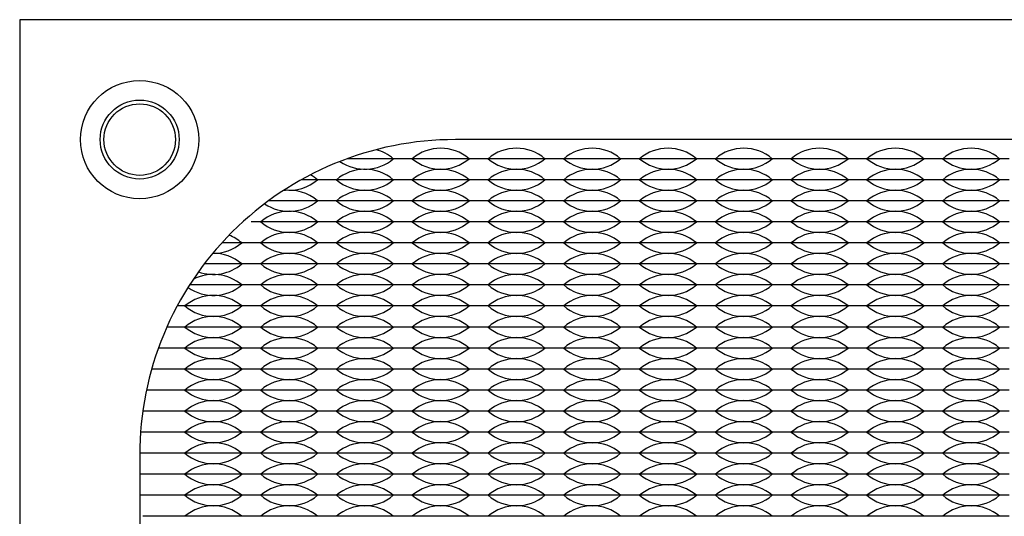
# Model space of a CAD drawing. Units: inches. Extents: x -201 to 32, y -8 to 108.
# Drawn here: x -42 to -39, y 54 to 55 of the extents above; entities that cross this region are included whole.
import ezdxf

# ---------------------------------------------------------------- set-up
doc = ezdxf.new("R2010")
doc.units = ezdxf.units.IN
doc.header["$MEASUREMENT"] = 0
doc.layers.add('PEMNut', color=7, linetype='Continuous')

msp = doc.modelspace()

# ---------------------------------------------------------------- linework, layer by layer
for p, q in [((-40.802, 54.6275), (-40.9343, 54.6275)), ((-40.802, 54.6275), (-40.847, 54.6275)), ((-40.622, 54.6275), (-40.802, 54.6275)), ((-40.757, 54.6275), (-40.802, 54.6275)), ((-40.622, 54.6275), (-40.667, 54.6275)), ((-40.442, 54.6275), (-40.622, 54.6275)), ((-40.577, 54.6275), (-40.622, 54.6275)), ((-40.442, 54.6275), (-40.487, 54.6275)), ((-40.262, 54.6275), (-40.442, 54.6275)), ((-40.397, 54.6275), (-40.442, 54.6275)), ((-40.262, 54.6275), (-40.307, 54.6275)), ((-40.217, 54.6275), (-40.262, 54.6275)), ((-40.082, 54.6275), (-40.262, 54.6275)), ((-40.082, 54.6275), (-40.127, 54.6275)), ((-40.037, 54.6275), (-40.082, 54.6275)), ((-39.902, 54.6275), (-40.082, 54.6275)), ((-39.902, 54.6275), (-39.947, 54.6275)), ((-39.857, 54.6275), (-39.902, 54.6275)), ((-39.722, 54.6275), (-39.902, 54.6275)), ((-39.722, 54.6275), (-39.767, 54.6275)), ((-39.542, 54.6275), (-39.722, 54.6275)), ((-39.677, 54.6275), (-39.722, 54.6275)), ((-39.542, 54.6275), (-39.587, 54.6275)), ((-39.362, 54.6275), (-39.542, 54.6275)), ((-39.497, 54.6275), (-39.542, 54.6275)), ((-39.362, 54.6275), (-39.407, 54.6275)), ((-40.982, 54.5775), (-41.0432, 54.5775)), ((-40.802, 54.5775), (-40.982, 54.5775)), ((-40.622, 54.5775), (-40.802, 54.5775)), ((-40.442, 54.5775), (-40.622, 54.5775)), ((-40.262, 54.5775), (-40.442, 54.5775)), ((-40.082, 54.5775), (-40.262, 54.5775)), ((-39.902, 54.5775), (-40.082, 54.5775)), ((-39.722, 54.5775), (-39.902, 54.5775)), ((-39.542, 54.5775), (-39.722, 54.5775)), ((-39.362, 54.5775), (-39.542, 54.5775)), ((-40.982, 54.5275), (-41.1209, 54.5275)), ((-40.802, 54.5275), (-40.982, 54.5275)), ((-40.622, 54.5275), (-40.802, 54.5275)), ((-40.442, 54.5275), (-40.622, 54.5275)), ((-40.262, 54.5275), (-40.442, 54.5275)), ((-40.082, 54.5275), (-40.262, 54.5275)), ((-39.902, 54.5275), (-40.082, 54.5275)), ((-39.722, 54.5275), (-39.902, 54.5275)), ((-39.542, 54.5275), (-39.722, 54.5275)), ((-39.362, 54.5275), (-39.542, 54.5275)), ((-40.982, 54.4775), (-41.162, 54.4775)), ((-40.802, 54.4775), (-40.982, 54.4775)), ((-40.622, 54.4775), (-40.802, 54.4775)), ((-40.442, 54.4775), (-40.622, 54.4775)), ((-40.262, 54.4775), (-40.442, 54.4775)), ((-40.082, 54.4775), (-40.262, 54.4775)), ((-39.902, 54.4775), (-40.082, 54.4775)), ((-39.722, 54.4775), (-39.902, 54.4775)), ((-39.542, 54.4775), (-39.722, 54.4775)), ((-39.362, 54.4775), (-39.542, 54.4775)), ((-41.162, 54.4275), (-41.232, 54.4275)), ((-40.982, 54.4275), (-41.162, 54.4275)), ((-40.802, 54.4275), (-40.982, 54.4275)), ((-40.622, 54.4275), (-40.802, 54.4275)), ((-40.442, 54.4275), (-40.622, 54.4275)), ((-40.262, 54.4275), (-40.442, 54.4275)), ((-40.082, 54.4275), (-40.262, 54.4275)), ((-39.902, 54.4275), (-40.082, 54.4275)), ((-39.722, 54.4275), (-39.902, 54.4275)), ((-39.542, 54.4275), (-39.722, 54.4275)), ((-39.362, 54.4275), (-39.542, 54.4275)), ((-41.162, 54.3775), (-41.2736, 54.3775)), ((-41.162, 54.3775), (-41.207, 54.3775)), ((-41.117, 54.3775), (-41.162, 54.3775)), ((-40.982, 54.3775), (-41.162, 54.3775)), ((-40.982, 54.3775), (-41.027, 54.3775)), ((-40.802, 54.3775), (-40.982, 54.3775)), ((-40.937, 54.3775), (-40.982, 54.3775)), ((-40.802, 54.3775), (-40.847, 54.3775)), ((-40.622, 54.3775), (-40.802, 54.3775)), ((-40.757, 54.3775), (-40.802, 54.3775)), ((-40.622, 54.3775), (-40.667, 54.3775)), ((-40.442, 54.3775), (-40.622, 54.3775)), ((-40.577, 54.3775), (-40.622, 54.3775)), ((-40.442, 54.3775), (-40.487, 54.3775)), ((-40.262, 54.3775), (-40.442, 54.3775)), ((-40.397, 54.3775), (-40.442, 54.3775)), ((-40.262, 54.3775), (-40.307, 54.3775)), ((-40.217, 54.3775), (-40.262, 54.3775)), ((-40.082, 54.3775), (-40.262, 54.3775)), ((-40.082, 54.3775), (-40.127, 54.3775)), ((-40.037, 54.3775), (-40.082, 54.3775)), ((-39.902, 54.3775), (-40.082, 54.3775)), ((-39.902, 54.3775), (-39.947, 54.3775)), ((-39.857, 54.3775), (-39.902, 54.3775)), ((-39.722, 54.3775), (-39.902, 54.3775)), ((-39.722, 54.3775), (-39.767, 54.3775)), ((-39.542, 54.3775), (-39.722, 54.3775)), ((-39.677, 54.3775), (-39.722, 54.3775)), ((-39.542, 54.3775), (-39.587, 54.3775)), ((-39.362, 54.3775), (-39.542, 54.3775)), ((-39.497, 54.3775), (-39.542, 54.3775)), ((-39.362, 54.3775), (-39.407, 54.3775)), ((-41.162, 54.3275), (-41.3086, 54.3275)), ((-40.982, 54.3275), (-41.162, 54.3275)), ((-40.802, 54.3275), (-40.982, 54.3275)), ((-40.622, 54.3275), (-40.802, 54.3275)), ((-40.442, 54.3275), (-40.622, 54.3275)), ((-40.262, 54.3275), (-40.442, 54.3275)), ((-40.082, 54.3275), (-40.262, 54.3275)), ((-39.902, 54.3275), (-40.082, 54.3275)), ((-39.722, 54.3275), (-39.902, 54.3275)), ((-39.542, 54.3275), (-39.722, 54.3275)), ((-39.362, 54.3275), (-39.542, 54.3275)), ((-41.162, 54.2775), (-41.3379, 54.2775)), ((-40.982, 54.2775), (-41.162, 54.2775)), ((-40.802, 54.2775), (-40.982, 54.2775)), ((-40.622, 54.2775), (-40.802, 54.2775)), ((-40.442, 54.2775), (-40.622, 54.2775)), ((-40.262, 54.2775), (-40.442, 54.2775)), ((-40.082, 54.2775), (-40.262, 54.2775)), ((-39.902, 54.2775), (-40.082, 54.2775)), ((-39.722, 54.2775), (-39.902, 54.2775)), ((-39.542, 54.2775), (-39.722, 54.2775)), ((-39.362, 54.2775), (-39.542, 54.2775)), ((-41.342, 54.2275), (-41.3624, 54.2275)), ((-41.162, 54.2275), (-41.342, 54.2275)), ((-40.982, 54.2275), (-41.162, 54.2275)), ((-40.802, 54.2275), (-40.982, 54.2275)), ((-40.622, 54.2275), (-40.802, 54.2275)), ((-40.442, 54.2275), (-40.622, 54.2275)), ((-40.262, 54.2275), (-40.442, 54.2275)), ((-40.082, 54.2275), (-40.262, 54.2275)), ((-39.902, 54.2275), (-40.082, 54.2275)), ((-39.722, 54.2275), (-39.902, 54.2275)), ((-39.542, 54.2275), (-39.722, 54.2275)), ((-39.362, 54.2275), (-39.542, 54.2275)), ((-41.342, 54.1775), (-41.3825, 54.1775)), ((-41.162, 54.1775), (-41.342, 54.1775)), ((-40.982, 54.1775), (-41.162, 54.1775)), ((-40.802, 54.1775), (-40.982, 54.1775)), ((-40.622, 54.1775), (-40.802, 54.1775)), ((-40.442, 54.1775), (-40.622, 54.1775)), ((-40.262, 54.1775), (-40.442, 54.1775)), ((-40.082, 54.1775), (-40.262, 54.1775)), ((-39.902, 54.1775), (-40.082, 54.1775)), ((-39.722, 54.1775), (-39.902, 54.1775)), ((-39.542, 54.1775), (-39.722, 54.1775)), ((-39.362, 54.1775), (-39.542, 54.1775)), ((-41.342, 54.1275), (-41.3986, 54.1275)), ((-41.162, 54.1275), (-41.342, 54.1275)), ((-40.982, 54.1275), (-41.162, 54.1275)), ((-40.802, 54.1275), (-40.982, 54.1275)), ((-40.622, 54.1275), (-40.802, 54.1275)), ((-40.442, 54.1275), (-40.622, 54.1275)), ((-40.262, 54.1275), (-40.442, 54.1275)), ((-40.082, 54.1275), (-40.262, 54.1275)), ((-39.902, 54.1275), (-40.082, 54.1275)), ((-39.722, 54.1275), (-39.902, 54.1275)), ((-39.542, 54.1275), (-39.722, 54.1275)), ((-39.362, 54.1275), (-39.542, 54.1275)), ((-41.342, 54.0775), (-41.4109, 54.0775)), ((-41.162, 54.0775), (-41.342, 54.0775)), ((-40.982, 54.0775), (-41.162, 54.0775)), ((-40.802, 54.0775), (-40.982, 54.0775)), ((-40.622, 54.0775), (-40.802, 54.0775)), ((-40.442, 54.0775), (-40.622, 54.0775)), ((-40.262, 54.0775), (-40.442, 54.0775)), ((-40.082, 54.0775), (-40.262, 54.0775)), ((-39.902, 54.0775), (-40.082, 54.0775)), ((-39.722, 54.0775), (-39.902, 54.0775)), ((-39.542, 54.0775), (-39.722, 54.0775)), ((-39.362, 54.0775), (-39.542, 54.0775)), ((-41.342, 54.0275), (-41.4197, 54.0275)), ((-41.162, 54.0275), (-41.342, 54.0275)), ((-40.982, 54.0275), (-41.162, 54.0275)), ((-40.802, 54.0275), (-40.982, 54.0275)), ((-40.622, 54.0275), (-40.802, 54.0275)), ((-40.442, 54.0275), (-40.622, 54.0275)), ((-40.262, 54.0275), (-40.442, 54.0275)), ((-40.082, 54.0275), (-40.262, 54.0275)), ((-39.902, 54.0275), (-40.082, 54.0275)), ((-39.722, 54.0275), (-39.902, 54.0275)), ((-39.542, 54.0275), (-39.722, 54.0275)), ((-39.362, 54.0275), (-39.542, 54.0275)), ((-41.342, 53.9775), (-41.425, 53.9775)), ((-41.162, 53.9775), (-41.342, 53.9775)), ((-40.982, 53.9775), (-41.162, 53.9775)), ((-40.802, 53.9775), (-40.982, 53.9775)), ((-40.622, 53.9775), (-40.802, 53.9775)), ((-40.442, 53.9775), (-40.622, 53.9775)), ((-40.262, 53.9775), (-40.442, 53.9775)), ((-40.082, 53.9775), (-40.262, 53.9775)), ((-39.902, 53.9775), (-40.082, 53.9775)), ((-39.722, 53.9775), (-39.902, 53.9775)), ((-39.542, 53.9775), (-39.722, 53.9775)), ((-39.362, 53.9775), (-39.542, 53.9775)), ((-41.342, 53.9275), (-41.427, 53.9275)), ((-41.162, 53.9275), (-41.342, 53.9275)), ((-40.982, 53.9275), (-41.162, 53.9275)), ((-40.802, 53.9275), (-40.982, 53.9275)), ((-40.622, 53.9275), (-40.802, 53.9275)), ((-40.442, 53.9275), (-40.622, 53.9275)), ((-40.262, 53.9275), (-40.442, 53.9275)), ((-40.082, 53.9275), (-40.262, 53.9275)), ((-39.902, 53.9275), (-40.082, 53.9275)), ((-39.722, 53.9275), (-39.902, 53.9275)), ((-39.542, 53.9275), (-39.722, 53.9275)), ((-39.362, 53.9275), (-39.542, 53.9275)), ((-41.342, 53.8775), (-41.427, 53.8775)), ((-41.162, 53.8775), (-41.342, 53.8775)), ((-41.297, 53.8775), (-41.342, 53.8775)), ((-41.162, 53.8775), (-41.207, 53.8775)), ((-41.117, 53.8775), (-41.162, 53.8775)), ((-40.982, 53.8775), (-41.162, 53.8775)), ((-40.982, 53.8775), (-41.027, 53.8775)), ((-40.802, 53.8775), (-40.982, 53.8775)), ((-40.937, 53.8775), (-40.982, 53.8775)), ((-40.802, 53.8775), (-40.847, 53.8775)), ((-40.622, 53.8775), (-40.802, 53.8775)), ((-40.757, 53.8775), (-40.802, 53.8775)), ((-40.622, 53.8775), (-40.667, 53.8775)), ((-40.442, 53.8775), (-40.622, 53.8775)), ((-40.577, 53.8775), (-40.622, 53.8775)), ((-40.442, 53.8775), (-40.487, 53.8775)), ((-40.262, 53.8775), (-40.442, 53.8775)), ((-40.397, 53.8775), (-40.442, 53.8775)), ((-40.262, 53.8775), (-40.307, 53.8775)), ((-40.217, 53.8775), (-40.262, 53.8775)), ((-40.082, 53.8775), (-40.262, 53.8775)), ((-40.082, 53.8775), (-40.127, 53.8775)), ((-40.037, 53.8775), (-40.082, 53.8775)), ((-39.902, 53.8775), (-40.082, 53.8775)), ((-39.902, 53.8775), (-39.947, 53.8775)), ((-39.857, 53.8775), (-39.902, 53.8775)), ((-39.722, 53.8775), (-39.902, 53.8775)), ((-39.722, 53.8775), (-39.767, 53.8775)), ((-39.542, 53.8775), (-39.722, 53.8775)), ((-39.677, 53.8775), (-39.722, 53.8775)), ((-39.542, 53.8775), (-39.587, 53.8775)), ((-39.362, 53.8775), (-39.542, 53.8775)), ((-39.497, 53.8775), (-39.542, 53.8775)), ((-39.362, 53.8775), (-39.407, 53.8775)), ((-41.342, 53.8275), (-41.427, 53.8275)), ((-41.162, 53.8275), (-41.342, 53.8275)), ((-41.297, 53.8275), (-41.342, 53.8275)), ((-41.162, 53.8275), (-41.207, 53.8275)), ((-41.117, 53.8275), (-41.162, 53.8275)), ((-40.982, 53.8275), (-41.162, 53.8275)), ((-40.982, 53.8275), (-41.027, 53.8275)), ((-40.802, 53.8275), (-40.982, 53.8275)), ((-40.937, 53.8275), (-40.982, 53.8275)), ((-40.802, 53.8275), (-40.847, 53.8275)), ((-40.622, 53.8275), (-40.802, 53.8275)), ((-40.757, 53.8275), (-40.802, 53.8275)), ((-40.622, 53.8275), (-40.667, 53.8275)), ((-40.442, 53.8275), (-40.622, 53.8275)), ((-40.577, 53.8275), (-40.622, 53.8275)), ((-40.442, 53.8275), (-40.487, 53.8275)), ((-40.262, 53.8275), (-40.442, 53.8275)), ((-40.397, 53.8275), (-40.442, 53.8275)), ((-40.262, 53.8275), (-40.307, 53.8275)), ((-40.217, 53.8275), (-40.262, 53.8275)), ((-40.082, 53.8275), (-40.262, 53.8275)), ((-40.082, 53.8275), (-40.127, 53.8275)), ((-40.037, 53.8275), (-40.082, 53.8275)), ((-39.902, 53.8275), (-40.082, 53.8275)), ((-39.902, 53.8275), (-39.947, 53.8275)), ((-39.857, 53.8275), (-39.902, 53.8275)), ((-39.722, 53.8275), (-39.902, 53.8275)), ((-39.722, 53.8275), (-39.767, 53.8275)), ((-39.542, 53.8275), (-39.722, 53.8275)), ((-39.677, 53.8275), (-39.722, 53.8275)), ((-39.542, 53.8275), (-39.587, 53.8275)), ((-39.362, 53.8275), (-39.542, 53.8275)), ((-39.497, 53.8275), (-39.542, 53.8275)), ((-39.362, 53.8275), (-39.407, 53.8275)), ((-41.342, 53.7775), (-41.4197, 53.7775)), ((-41.162, 53.7775), (-41.342, 53.7775)), ((-40.982, 53.7775), (-41.162, 53.7775)), ((-40.802, 53.7775), (-40.982, 53.7775)), ((-40.622, 53.7775), (-40.802, 53.7775)), ((-40.442, 53.7775), (-40.622, 53.7775)), ((-40.262, 53.7775), (-40.442, 53.7775)), ((-40.082, 53.7775), (-40.262, 53.7775)), ((-39.902, 53.7775), (-40.082, 53.7775)), ((-39.722, 53.7775), (-39.902, 53.7775)), ((-39.542, 53.7775), (-39.722, 53.7775)), ((-39.362, 53.7775), (-39.542, 53.7775))]:
    msp.add_line(p, q)
msp.add_lwpolyline([(-41.712, 50.258), (-37.012, 50.258), (-37.012, 54.958), (-41.712, 54.958)], close=True)
msp.add_lwpolyline([(-40.677, 50.543), (-38.047, 50.543, 0.414214), (-37.297, 51.293), (-37.297, 53.923, 0.414214), (-38.047, 54.673), (-40.677, 54.673, 0.414214), (-41.427, 53.923), (-41.427, 51.293, 0.414214)], format="xyb", close=True)
msp.add_circle((-41.427, 54.673), 0.085)
msp.add_circle((-41.427, 54.673), 0.085)
for centre, start, end in [((-40.892, 54.5489), 49.3537, 75.0416), ((-40.712, 54.5489), 49.3537, 130.6463), ((-40.532, 54.5489), 49.3537, 130.6463), ((-40.352, 54.5489), 49.3537, 130.6463), ((-40.172, 54.5489), 49.3537, 130.6463), ((-39.992, 54.5489), 49.3537, 130.6463), ((-39.812, 54.5489), 49.3537, 130.6463), ((-39.632, 54.5489), 49.3537, 130.6463), ((-39.452, 54.5489), 49.3537, 130.6463), ((-40.892, 54.7061), 235.1579, 310.6463), ((-40.712, 54.7061), 229.3537, 310.6463), ((-40.532, 54.7061), 229.3537, 310.6463), ((-40.352, 54.7061), 229.3537, 310.6463), ((-40.172, 54.7061), 229.3537, 310.6463), ((-39.992, 54.7061), 229.3537, 310.6463), ((-39.812, 54.7061), 229.3537, 310.6463), ((-39.632, 54.7061), 229.3537, 310.6463), ((-39.452, 54.7061), 229.3537, 310.6463), ((-41.072, 54.4989), 49.3537, 60.7373), ((-40.892, 54.4989), 49.3537, 130.6463), ((-40.712, 54.4989), 49.3537, 130.6463), ((-40.532, 54.4989), 49.3537, 130.6463), ((-40.352, 54.4989), 49.3537, 130.6463), ((-40.172, 54.4989), 49.3537, 130.6463), ((-39.992, 54.4989), 49.3537, 130.6463), ((-39.812, 54.4989), 49.3537, 130.6463), ((-39.632, 54.4989), 49.3537, 130.6463), ((-39.452, 54.4989), 49.3537, 130.6463), ((-41.072, 54.6561), 263.5236, 310.6463), ((-40.892, 54.6561), 229.3537, 310.6463), ((-40.712, 54.6561), 229.3537, 310.6463), ((-40.532, 54.6561), 229.3537, 310.6463), ((-40.352, 54.6561), 229.3537, 310.6463), ((-40.172, 54.6561), 229.3537, 310.6463), ((-39.992, 54.6561), 229.3537, 310.6463), ((-39.812, 54.6561), 229.3537, 310.6463), ((-39.632, 54.6561), 229.3537, 310.6463), ((-39.452, 54.6561), 229.3537, 310.6463), ((-41.072, 54.4489), 49.3537, 97.8879), ((-40.892, 54.4489), 49.3537, 130.6463), ((-40.712, 54.4489), 49.3537, 130.6463), ((-40.532, 54.4489), 49.3537, 130.6463), ((-40.352, 54.4489), 49.3537, 130.6463), ((-40.172, 54.4489), 49.3537, 130.6463), ((-39.992, 54.4489), 49.3537, 130.6463), ((-39.812, 54.4489), 49.3537, 130.6463), ((-39.632, 54.4489), 49.3537, 130.6463), ((-39.452, 54.4489), 49.3537, 130.6463), ((-41.072, 54.6061), 235.7387, 310.6463), ((-40.892, 54.6061), 229.3537, 310.6463), ((-40.712, 54.6061), 229.3537, 310.6463), ((-40.532, 54.6061), 229.3537, 310.6463), ((-40.352, 54.6061), 229.3537, 310.6463), ((-40.172, 54.6061), 229.3537, 310.6463), ((-39.992, 54.6061), 229.3537, 310.6463), ((-39.812, 54.6061), 229.3537, 310.6463), ((-39.632, 54.6061), 229.3537, 310.6463), ((-39.452, 54.6061), 229.3537, 310.6463), ((-41.072, 54.3989), 49.3537, 130.6463), ((-40.892, 54.3989), 49.3537, 130.6463), ((-40.712, 54.3989), 49.3537, 130.6463), ((-40.532, 54.3989), 49.3537, 130.6463), ((-40.352, 54.3989), 49.3537, 130.6463), ((-40.172, 54.3989), 49.3537, 130.6463), ((-39.992, 54.3989), 49.3537, 130.6463), ((-39.812, 54.3989), 49.3537, 130.6463), ((-39.632, 54.3989), 49.3537, 130.6463), ((-39.452, 54.3989), 49.3537, 130.6463), ((-41.072, 54.5561), 229.3537, 310.6463), ((-40.892, 54.5561), 229.3537, 310.6463), ((-40.712, 54.5561), 229.3537, 310.6463), ((-40.532, 54.5561), 229.3537, 310.6463), ((-40.352, 54.5561), 229.3537, 310.6463), ((-40.172, 54.5561), 229.3537, 310.6463), ((-39.992, 54.5561), 229.3537, 310.6463), ((-39.812, 54.5561), 229.3537, 310.6463), ((-39.632, 54.5561), 229.3537, 310.6463), ((-39.452, 54.5561), 229.3537, 310.6463), ((-41.072, 54.3489), 49.3537, 130.6463), ((-40.892, 54.3489), 49.3537, 130.6463), ((-40.712, 54.3489), 49.3537, 130.6463), ((-40.532, 54.3489), 49.3537, 130.6463), ((-40.352, 54.3489), 49.3537, 130.6463), ((-40.172, 54.3489), 49.3537, 130.6463), ((-39.992, 54.3489), 49.3537, 130.6463), ((-39.812, 54.3489), 49.3537, 130.6463), ((-39.632, 54.3489), 49.3537, 130.6463), ((-39.452, 54.3489), 49.3537, 130.6463), ((-41.252, 54.5061), 269.0683, 310.6463), ((-41.252, 54.3489), 49.3537, 69.029), ((-41.072, 54.5061), 229.3537, 310.6463), ((-40.892, 54.5061), 229.3537, 310.6463), ((-40.712, 54.5061), 229.3537, 310.6463), ((-40.532, 54.5061), 229.3537, 310.6463), ((-40.352, 54.5061), 229.3537, 310.6463), ((-40.172, 54.5061), 229.3537, 310.6463), ((-39.992, 54.5061), 229.3537, 310.6463), ((-39.812, 54.5061), 229.3537, 310.6463), ((-39.632, 54.5061), 229.3537, 310.6463), ((-39.452, 54.5061), 229.3537, 310.6463), ((-41.252, 54.2989), 49.3537, 90.9445), ((-41.072, 54.2989), 49.3537, 130.6463), ((-40.892, 54.2989), 49.3537, 130.6463), ((-40.712, 54.2989), 49.3537, 130.6463), ((-40.532, 54.2989), 49.3537, 130.6463), ((-40.352, 54.2989), 49.3537, 130.6463), ((-40.172, 54.2989), 49.3537, 130.6463), ((-39.992, 54.2989), 49.3537, 130.6463), ((-39.812, 54.2989), 49.3537, 130.6463), ((-39.632, 54.2989), 49.3537, 130.6463), ((-39.452, 54.2989), 49.3537, 130.6463), ((-41.252, 54.4561), 250.0068, 310.6463), ((-41.072, 54.4561), 229.3537, 310.6463), ((-40.892, 54.4561), 229.3537, 310.6463), ((-40.712, 54.4561), 229.3537, 310.6463), ((-40.532, 54.4561), 229.3537, 310.6463), ((-40.352, 54.4561), 229.3537, 310.6463), ((-40.172, 54.4561), 229.3537, 310.6463), ((-39.992, 54.4561), 229.3537, 310.6463), ((-39.812, 54.4561), 229.3537, 310.6463), ((-39.632, 54.4561), 229.3537, 310.6463), ((-39.452, 54.4561), 229.3537, 310.6463), ((-41.252, 54.2489), 49.3537, 117.5068), ((-41.072, 54.2489), 49.3537, 130.6463), ((-40.892, 54.2489), 49.3537, 130.6463), ((-40.712, 54.2489), 49.3537, 130.6463), ((-40.532, 54.2489), 49.3537, 130.6463), ((-40.352, 54.2489), 49.3537, 130.6463), ((-40.172, 54.2489), 49.3537, 130.6463), ((-39.992, 54.2489), 49.3537, 130.6463), ((-39.812, 54.2489), 49.3537, 130.6463), ((-39.632, 54.2489), 49.3537, 130.6463), ((-39.452, 54.2489), 49.3537, 130.6463), ((-41.252, 54.4061), 234.4852, 310.6463), ((-41.072, 54.4061), 229.3537, 310.6463), ((-40.892, 54.4061), 229.3537, 310.6463), ((-40.712, 54.4061), 229.3537, 310.6463), ((-40.532, 54.4061), 229.3537, 310.6463), ((-40.352, 54.4061), 229.3537, 310.6463), ((-40.172, 54.4061), 229.3537, 310.6463), ((-39.992, 54.4061), 229.3537, 310.6463), ((-39.812, 54.4061), 229.3537, 310.6463), ((-39.632, 54.4061), 229.3537, 310.6463), ((-39.452, 54.4061), 229.3537, 310.6463), ((-41.252, 54.1989), 49.3537, 130.6463), ((-41.072, 54.1989), 49.3537, 130.6463), ((-40.892, 54.1989), 49.3537, 130.6463), ((-40.712, 54.1989), 49.3537, 130.6463), ((-40.532, 54.1989), 49.3537, 130.6463), ((-40.352, 54.1989), 49.3537, 130.6463), ((-40.172, 54.1989), 49.3537, 130.6463), ((-39.992, 54.1989), 49.3537, 130.6463), ((-39.812, 54.1989), 49.3537, 130.6463), ((-39.632, 54.1989), 49.3537, 130.6463), ((-39.452, 54.1989), 49.3537, 130.6463), ((-41.252, 54.3561), 229.3537, 310.6463), ((-41.072, 54.3561), 229.3537, 310.6463), ((-40.892, 54.3561), 229.3537, 310.6463), ((-40.712, 54.3561), 229.3537, 310.6463), ((-40.532, 54.3561), 229.3537, 310.6463), ((-40.352, 54.3561), 229.3537, 310.6463), ((-40.172, 54.3561), 229.3537, 310.6463), ((-39.992, 54.3561), 229.3537, 310.6463), ((-39.812, 54.3561), 229.3537, 310.6463), ((-39.632, 54.3561), 229.3537, 310.6463), ((-39.452, 54.3561), 229.3537, 310.6463), ((-41.252, 54.1489), 49.3537, 130.6463), ((-41.072, 54.1489), 49.3537, 130.6463), ((-40.892, 54.1489), 49.3537, 130.6463), ((-40.712, 54.1489), 49.3537, 130.6463), ((-40.532, 54.1489), 49.3537, 130.6463), ((-40.352, 54.1489), 49.3537, 130.6463), ((-40.172, 54.1489), 49.3537, 130.6463), ((-39.992, 54.1489), 49.3537, 130.6463), ((-39.812, 54.1489), 49.3537, 130.6463), ((-39.632, 54.1489), 49.3537, 130.6463), ((-39.452, 54.1489), 49.3537, 130.6463), ((-41.252, 54.3061), 229.3537, 310.6463), ((-41.072, 54.3061), 229.3537, 310.6463), ((-40.892, 54.3061), 229.3537, 310.6463), ((-40.712, 54.3061), 229.3537, 310.6463), ((-40.532, 54.3061), 229.3537, 310.6463), ((-40.352, 54.3061), 229.3537, 310.6463), ((-40.172, 54.3061), 229.3537, 310.6463), ((-39.992, 54.3061), 229.3537, 310.6463), ((-39.812, 54.3061), 229.3537, 310.6463), ((-39.632, 54.3061), 229.3537, 310.6463), ((-39.452, 54.3061), 229.3537, 310.6463), ((-41.252, 54.0989), 49.3537, 130.6463), ((-41.072, 54.0989), 49.3537, 130.6463), ((-40.892, 54.0989), 49.3537, 130.6463), ((-40.712, 54.0989), 49.3537, 130.6463), ((-40.532, 54.0989), 49.3537, 130.6463), ((-40.352, 54.0989), 49.3537, 130.6463), ((-40.172, 54.0989), 49.3537, 130.6463), ((-39.992, 54.0989), 49.3537, 130.6463), ((-39.812, 54.0989), 49.3537, 130.6463), ((-39.632, 54.0989), 49.3537, 130.6463), ((-39.452, 54.0989), 49.3537, 130.6463), ((-41.252, 54.2561), 229.3537, 310.6463), ((-41.072, 54.2561), 229.3537, 310.6463), ((-40.892, 54.2561), 229.3537, 310.6463), ((-40.712, 54.2561), 229.3537, 310.6463), ((-40.532, 54.2561), 229.3537, 310.6463), ((-40.352, 54.2561), 229.3537, 310.6463), ((-40.172, 54.2561), 229.3537, 310.6463), ((-39.992, 54.2561), 229.3537, 310.6463), ((-39.812, 54.2561), 229.3537, 310.6463), ((-39.632, 54.2561), 229.3537, 310.6463), ((-39.452, 54.2561), 229.3537, 310.6463), ((-41.252, 54.0489), 49.3537, 130.6463), ((-41.072, 54.0489), 49.3537, 130.6463), ((-40.892, 54.0489), 49.3537, 130.6463), ((-40.712, 54.0489), 49.3537, 130.6463), ((-40.532, 54.0489), 49.3537, 130.6463), ((-40.352, 54.0489), 49.3537, 130.6463), ((-40.172, 54.0489), 49.3537, 130.6463), ((-39.992, 54.0489), 49.3537, 130.6463), ((-39.812, 54.0489), 49.3537, 130.6463), ((-39.632, 54.0489), 49.3537, 130.6463), ((-39.452, 54.0489), 49.3537, 130.6463), ((-41.252, 54.2061), 229.3537, 310.6463), ((-41.072, 54.2061), 229.3537, 310.6463), ((-40.892, 54.2061), 229.3537, 310.6463), ((-40.712, 54.2061), 229.3537, 310.6463), ((-40.532, 54.2061), 229.3537, 310.6463), ((-40.352, 54.2061), 229.3537, 310.6463), ((-40.172, 54.2061), 229.3537, 310.6463), ((-39.992, 54.2061), 229.3537, 310.6463), ((-39.812, 54.2061), 229.3537, 310.6463), ((-39.632, 54.2061), 229.3537, 310.6463), ((-39.452, 54.2061), 229.3537, 310.6463), ((-41.252, 53.9989), 49.3537, 130.6463), ((-41.072, 53.9989), 49.3537, 130.6463), ((-40.892, 53.9989), 49.3537, 130.6463), ((-40.712, 53.9989), 49.3537, 130.6463), ((-40.532, 53.9989), 49.3537, 130.6463), ((-40.352, 53.9989), 49.3537, 130.6463), ((-40.172, 53.9989), 49.3537, 130.6463), ((-39.992, 53.9989), 49.3537, 130.6463), ((-39.812, 53.9989), 49.3537, 130.6463), ((-39.632, 53.9989), 49.3537, 130.6463), ((-39.452, 53.9989), 49.3537, 130.6463), ((-41.252, 54.1561), 229.3537, 310.6463), ((-41.072, 54.1561), 229.3537, 310.6463), ((-40.892, 54.1561), 229.3537, 310.6463), ((-40.712, 54.1561), 229.3537, 310.6463), ((-40.532, 54.1561), 229.3537, 310.6463), ((-40.352, 54.1561), 229.3537, 310.6463), ((-40.172, 54.1561), 229.3537, 310.6463), ((-39.992, 54.1561), 229.3537, 310.6463), ((-39.812, 54.1561), 229.3537, 310.6463), ((-39.632, 54.1561), 229.3537, 310.6463), ((-39.452, 54.1561), 229.3537, 310.6463), ((-41.252, 53.9489), 49.3537, 130.6463), ((-41.072, 53.9489), 49.3537, 130.6463), ((-40.892, 53.9489), 49.3537, 130.6463), ((-40.712, 53.9489), 49.3537, 130.6463), ((-40.532, 53.9489), 49.3537, 130.6463), ((-40.352, 53.9489), 49.3537, 130.6463), ((-40.172, 53.9489), 49.3537, 130.6463), ((-39.992, 53.9489), 49.3537, 130.6463), ((-39.812, 53.9489), 49.3537, 130.6463), ((-39.632, 53.9489), 49.3537, 130.6463), ((-39.452, 53.9489), 49.3537, 130.6463), ((-41.252, 54.1061), 229.3537, 310.6463), ((-41.072, 54.1061), 229.3537, 310.6463), ((-40.892, 54.1061), 229.3537, 310.6463), ((-40.712, 54.1061), 229.3537, 310.6463), ((-40.532, 54.1061), 229.3537, 310.6463), ((-40.352, 54.1061), 229.3537, 310.6463), ((-40.172, 54.1061), 229.3537, 310.6463), ((-39.992, 54.1061), 229.3537, 310.6463), ((-39.812, 54.1061), 229.3537, 310.6463), ((-39.632, 54.1061), 229.3537, 310.6463), ((-39.452, 54.1061), 229.3537, 310.6463), ((-41.252, 53.8989), 49.3537, 130.6463), ((-41.072, 53.8989), 49.3537, 130.6463), ((-40.892, 53.8989), 49.3537, 130.6463), ((-40.712, 53.8989), 49.3537, 130.6463), ((-40.532, 53.8989), 49.3537, 130.6463), ((-40.352, 53.8989), 49.3537, 130.6463), ((-40.172, 53.8989), 49.3537, 130.6463), ((-39.992, 53.8989), 49.3537, 130.6463), ((-39.812, 53.8989), 49.3537, 130.6463), ((-39.632, 53.8989), 49.3537, 130.6463), ((-39.452, 53.8989), 49.3537, 130.6463), ((-41.252, 54.0561), 229.3537, 310.6463), ((-41.072, 54.0561), 229.3537, 310.6463), ((-40.892, 54.0561), 229.3537, 310.6463), ((-40.712, 54.0561), 229.3537, 310.6463), ((-40.532, 54.0561), 229.3537, 310.6463), ((-40.352, 54.0561), 229.3537, 310.6463), ((-40.172, 54.0561), 229.3537, 310.6463), ((-39.992, 54.0561), 229.3537, 310.6463), ((-39.812, 54.0561), 229.3537, 310.6463), ((-39.632, 54.0561), 229.3537, 310.6463), ((-39.452, 54.0561), 229.3537, 310.6463), ((-41.252, 53.8489), 49.3537, 130.6463), ((-41.072, 53.8489), 49.3537, 130.6463), ((-40.892, 53.8489), 49.3537, 130.6463), ((-40.712, 53.8489), 49.3537, 130.6463), ((-40.532, 53.8489), 49.3537, 130.6463), ((-40.352, 53.8489), 49.3537, 130.6463), ((-40.172, 53.8489), 49.3537, 130.6463), ((-39.992, 53.8489), 49.3537, 130.6463), ((-39.812, 53.8489), 49.3537, 130.6463), ((-39.632, 53.8489), 49.3537, 130.6463), ((-39.452, 53.8489), 49.3537, 130.6463), ((-41.252, 54.0061), 229.3537, 310.6463), ((-41.072, 54.0061), 229.3537, 310.6463), ((-40.892, 54.0061), 229.3537, 310.6463), ((-40.712, 54.0061), 229.3537, 310.6463), ((-40.532, 54.0061), 229.3537, 310.6463), ((-40.352, 54.0061), 229.3537, 310.6463), ((-40.172, 54.0061), 229.3537, 310.6463), ((-39.992, 54.0061), 229.3537, 310.6463), ((-39.812, 54.0061), 229.3537, 310.6463), ((-39.632, 54.0061), 229.3537, 310.6463), ((-39.452, 54.0061), 229.3537, 310.6463), ((-41.252, 53.7989), 49.3537, 130.6463), ((-41.072, 53.7989), 49.3537, 130.6463), ((-40.892, 53.7989), 49.3537, 130.6463), ((-40.712, 53.7989), 49.3537, 130.6463), ((-40.532, 53.7989), 49.3537, 130.6463), ((-40.352, 53.7989), 49.3537, 130.6463), ((-40.172, 53.7989), 49.3537, 130.6463), ((-39.992, 53.7989), 49.3537, 130.6463), ((-39.812, 53.7989), 49.3537, 130.6463), ((-39.632, 53.7989), 49.3537, 130.6463), ((-39.452, 53.7989), 49.3537, 130.6463), ((-41.252, 53.9561), 229.3537, 310.6463), ((-41.072, 53.9561), 229.3537, 310.6463), ((-40.892, 53.9561), 229.3537, 310.6463), ((-40.712, 53.9561), 229.3537, 310.6463), ((-40.532, 53.9561), 229.3537, 310.6463), ((-40.352, 53.9561), 229.3537, 310.6463), ((-40.172, 53.9561), 229.3537, 310.6463), ((-39.992, 53.9561), 229.3537, 310.6463), ((-39.812, 53.9561), 229.3537, 310.6463), ((-39.632, 53.9561), 229.3537, 310.6463), ((-39.452, 53.9561), 229.3537, 310.6463), ((-41.252, 53.7489), 49.3537, 130.6463), ((-41.072, 53.7489), 49.3537, 130.6463), ((-40.892, 53.7489), 49.3537, 130.6463), ((-40.712, 53.7489), 49.3537, 130.6463), ((-40.532, 53.7489), 49.3537, 130.6463), ((-40.352, 53.7489), 49.3537, 130.6463), ((-40.172, 53.7489), 49.3537, 130.6463), ((-39.992, 53.7489), 49.3537, 130.6463), ((-39.812, 53.7489), 49.3537, 130.6463), ((-39.632, 53.7489), 49.3537, 130.6463), ((-39.452, 53.7489), 49.3537, 130.6463), ((-41.252, 53.9061), 229.3537, 310.6463), ((-41.072, 53.9061), 229.3537, 310.6463), ((-40.892, 53.9061), 229.3537, 310.6463), ((-40.712, 53.9061), 229.3537, 310.6463), ((-40.532, 53.9061), 229.3537, 310.6463), ((-40.352, 53.9061), 229.3537, 310.6463), ((-40.172, 53.9061), 229.3537, 310.6463), ((-39.992, 53.9061), 229.3537, 310.6463), ((-39.812, 53.9061), 229.3537, 310.6463), ((-39.632, 53.9061), 229.3537, 310.6463), ((-39.452, 53.9061), 229.3537, 310.6463), ((-41.252, 53.6989), 49.3537, 130.6463), ((-41.072, 53.6989), 49.3537, 130.6463), ((-40.892, 53.6989), 49.3537, 130.6463), ((-40.712, 53.6989), 49.3537, 130.6463), ((-40.532, 53.6989), 49.3537, 130.6463), ((-40.352, 53.6989), 49.3537, 130.6463), ((-40.172, 53.6989), 49.3537, 130.6463), ((-39.992, 53.6989), 49.3537, 130.6463), ((-39.812, 53.6989), 49.3537, 130.6463), ((-39.632, 53.6989), 49.3537, 130.6463), ((-39.452, 53.6989), 49.3537, 130.6463)]:
    msp.add_arc(centre, 0.1036, start, end)
at = {"layer": 'PEMNut'}
for radius in [0.1405, 0.0938]:
    msp.add_circle((-41.427, 54.673), radius, dxfattribs=at)

doc.saveas('drawing.dxf')
